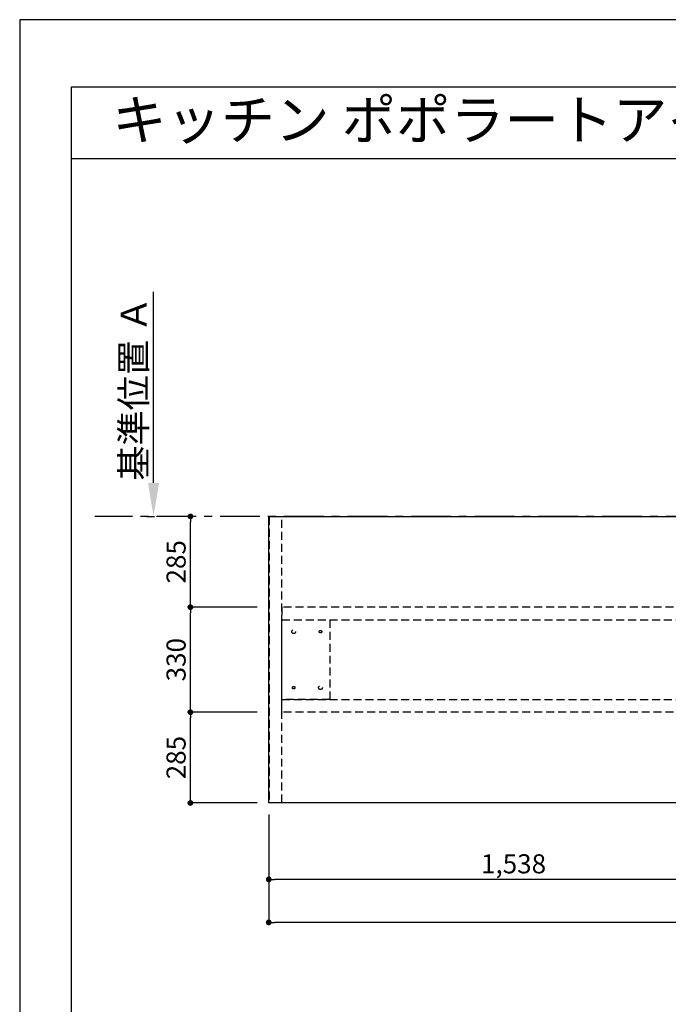
# Model space of a CAD drawing. Extents: x 27948 to 54421, y -25 to 8845.
# Drawn here: x 27948 to 29985, y 5728 to 8820 of the extents above; entities that cross this region are included whole.
import ezdxf
from ezdxf.enums import TextEntityAlignment as Align

# ---------------------------------------------------------------- set-up
doc = ezdxf.new("R2010")
doc.units = 0
doc.header["$LTSCALE"] = 50
doc.header["$MEASUREMENT"] = 0
for name, pattern in [('CENTER', [2, 1.25, -0.25, 0.25, -0.25]), ('HIDDEN', [0.375, 0.25, -0.125]), ('HIDDENX2', [0.75, 0.5, -0.25])]:
    doc.linetypes.add(name, pattern=pattern)
doc.layers.get('0').update_dxf_attribs({"linetype": 'CONTINUOUS'})
doc.layers.get('DEFPOINTS').update_dxf_attribs({"color": 146, "linetype": 'CONTINUOUS'})
for name, color, linetype in [('111-壁仕上', 3, 'CONTINUOUS'), ('121-キャビネット（中）', 253, 'HIDDEN'), ('126-甲板', 2, 'CONTINUOUS'), ('160-文字', 254, 'CONTINUOUS'), ('166-寸法B', 11, 'CONTINUOUS'), ('190-図面外枠', 5, 'CONTINUOUS')]:
    doc.layers.add(name, color=color, linetype=linetype)
doc.styles.add('KH001', font='txt')
doc.dimstyles.new('KH1xx030', dxfattribs={"dimscale": 30, "dimtxt": 2, "dimasz": 0.6, "dimexe": 0.3, "dimexo": 1.2, "dimgap": 0.5, "dimtad": 3, "dimdec": 1, "dimdsep": 46, "dimlunit": 6, "dimtxsty": 'KH001', "dimblk": 'DOT', "dimcen": 1, "dimdle": 1, "dimclrd": 256, "dimclre": 256, "dimclrt": 256, "dimadec": 0, "dimazin": 0, "dimtfac": 1, "dimtdec": 1, "dimtix": 1, "dimtmove": 2, "dimatfit": 3, "dimldrblk": 'CLOSEDBLANK', "dimfxl": 1, "dimtolj": 1, "dimtzin": 0, "dimlwd": -1, "dimlwe": -1, "dimarcsym": 0})

# ---------------------------------------------------------------- blocks, each defined once
blk = doc.blocks.new('A$C5D946DDC')
at = {"layer": '190-図面外枠'}
for p, q in [((271, 14349.3), (20519, 14349.3)), ((271, 350.7), (271, 14349.3))]:
    blk.add_line(p, q, dxfattribs=at)
at = {"layer": 'DEFPOINTS'}
blk.add_lwpolyline([(0, 0), (20790, 0), (20790, 14700), (0, 14700)], close=True, dxfattribs=at)
blk = doc.blocks.new('*D48')
at = {"layer": '166-寸法B', "transparency": 16777216}
for p, q in [((28368.4, 7364.9), (28368.4, 7965.3)), ((28347.3, 7259.9), (28371.4, 7259.9))]:
    blk.add_line(p, q, dxfattribs=at)
blk.add_solid([(28350.9, 7364.9), (28385.9, 7364.9), (28368.4, 7259.9)], dxfattribs=at)
at = {"layer": 'DEFPOINTS', "color": 0, "transparency": 16777216}
for p in [(28281.9, 7956.3), (28368.4, 7956.3), (28317.3, 7259.9)]:
    blk.add_point(p, dxfattribs=at)
at = {"layer": '166-寸法B', "transparency": 16777216, "insert": (28306, 7660.6), "char_height": 81, "attachment_point": 5, "rotation": 90, "style": 'KH001'}
blk.add_mtext('\\A1;基準位置 Ａ', dxfattribs=at)
blk = doc.blocks.new('_ClosedBlank')
at = {"color": 0, "linetype": 'ByBlock', "lineweight": -2}
for p, q in [((-1, 0.167), (0, 0)), ((-1, 0.167), (-1, -0.167)), ((0, 0), (-1, -0.167))]:
    blk.add_line(p, q, dxfattribs=at)
blk = doc.blocks.new('_None')
blk = doc.blocks.new('_Dot')
at = {"color": 0, "linetype": 'ByBlock', "lineweight": -2}
blk.add_line((-0.5, 0), (-1, 0), dxfattribs=at)
at = {"color": 0, "linetype": 'ByBlock', "const_width": 0.5}
blk.add_lwpolyline([(-0.25, 0, 1), (0.25, 0, 1)], format="xyb", close=True, dxfattribs=at)
blk = doc.blocks.new('*D49')
at = {"layer": '166-寸法B', "transparency": 16777216}
for p, q in [((28730.2, 6323.9), (28730.2, 6110.9)), ((30268.2, 6323.9), (30268.2, 6110.9)), ((30250.2, 6119.9), (28748.2, 6119.9))]:
    blk.add_line(p, q, dxfattribs=at)
at = {"layer": 'DEFPOINTS', "color": 0, "transparency": 16777216}
for p in [(28730.2, 6359.9), (30268.2, 6359.9), (28730.2, 6119.9)]:
    blk.add_point(p, dxfattribs=at)
at = {"layer": '166-寸法B', "transparency": 16777216, "xscale": 18, "yscale": 18, "zscale": 18, "rotation": 180}
blk.add_blockref('_Dot', (28730.2, 6119.9), dxfattribs=at)
at = {"layer": '166-寸法B', "transparency": 16777216, "xscale": 18, "yscale": 18, "zscale": 18}
blk.add_blockref('_Dot', (30268.2, 6119.9), dxfattribs=at)
at = {"layer": '166-寸法B', "transparency": 16777216, "insert": (29499.2, 6168.8), "char_height": 60, "attachment_point": 5, "style": 'KH001'}
blk.add_mtext('\\A1;1,538', dxfattribs=at)
blk = doc.blocks.new('*D58')
at = {"layer": '166-寸法B', "transparency": 16777216}
for p, q in [((28730.2, 6323.9), (28730.2, 5975.9)), ((32330.2, 6323.9), (32330.2, 5975.9)), ((32312.2, 5984.9), (28748.2, 5984.9))]:
    blk.add_line(p, q, dxfattribs=at)
at = {"layer": 'DEFPOINTS', "color": 0, "transparency": 16777216}
for p in [(28730.2, 6359.9), (32330.2, 6359.9), (28730.2, 5984.9)]:
    blk.add_point(p, dxfattribs=at)
at = {"layer": '166-寸法B', "transparency": 16777216, "xscale": 18, "yscale": 18, "zscale": 18, "rotation": 180}
blk.add_blockref('_Dot', (28730.2, 5984.9), dxfattribs=at)
at = {"layer": '166-寸法B', "transparency": 16777216, "xscale": 18, "yscale": 18, "zscale": 18}
blk.add_blockref('_Dot', (32330.2, 5984.9), dxfattribs=at)
at = {"layer": '166-寸法B', "transparency": 16777216, "insert": (30530.2, 6035.3), "char_height": 60, "attachment_point": 5, "style": 'KH001'}
blk.add_mtext('\\A1;3,600〈ﾜｰｸﾄｯﾌﾟ寸法〉', dxfattribs=at)
blk = doc.blocks.new('*D60')
at = {"layer": '166-寸法B', "transparency": 16777216}
for p, q in [((28694.2, 6644.9), (28475.2, 6644.9)), ((28484.2, 6377.9), (28484.2, 6626.9)), ((28694.2, 6359.9), (28475.2, 6359.9))]:
    blk.add_line(p, q, dxfattribs=at)
at = {"layer": 'DEFPOINTS', "color": 0, "transparency": 16777216}
for p in [(28484.2, 6644.9), (28730.2, 6644.9), (28730.2, 6359.9)]:
    blk.add_point(p, dxfattribs=at)
at = {"layer": '166-寸法B', "transparency": 16777216, "xscale": 18, "yscale": 18, "zscale": 18}
for p, rotation in [((28484.2, 6644.9), 90), ((28484.2, 6359.9), 270)]:
    blk.add_blockref('_Dot', p, dxfattribs=dict(at, rotation=rotation))
at = {"layer": '166-寸法B', "transparency": 16777216, "insert": (28439.2, 6502.4), "char_height": 60, "attachment_point": 5, "rotation": 90, "style": 'KH001'}
blk.add_mtext('\\A1;285', dxfattribs=at)
blk = doc.blocks.new('*D61')
at = {"layer": '166-寸法B', "transparency": 16777216}
for p, q in [((28694.2, 6974.9), (28475.2, 6974.9)), ((28484.2, 6662.9), (28484.2, 6956.9)), ((28694.2, 6644.9), (28475.2, 6644.9))]:
    blk.add_line(p, q, dxfattribs=at)
at = {"layer": 'DEFPOINTS', "color": 0, "transparency": 16777216}
for p in [(28484.2, 6974.9), (28730.2, 6974.9), (28730.2, 6644.9)]:
    blk.add_point(p, dxfattribs=at)
at = {"layer": '166-寸法B', "transparency": 16777216, "xscale": 18, "yscale": 18, "zscale": 18}
for p, rotation in [((28484.2, 6974.9), 90), ((28484.2, 6644.9), 270)]:
    blk.add_blockref('_Dot', p, dxfattribs=dict(at, rotation=rotation))
at = {"layer": '166-寸法B', "transparency": 16777216, "insert": (28439.2, 6809.9), "char_height": 60, "attachment_point": 5, "rotation": 90, "style": 'KH001'}
blk.add_mtext('\\A1;330', dxfattribs=at)
blk = doc.blocks.new('*D62')
at = {"layer": '166-寸法B', "transparency": 16777216}
for p, q in [((28474.8, 7259.9), (28475.2, 7259.9)), ((28484.2, 6992.9), (28484.2, 7241.9)), ((28694.2, 6974.9), (28475.2, 6974.9))]:
    blk.add_line(p, q, dxfattribs=at)
at = {"layer": 'DEFPOINTS', "color": 0, "transparency": 16777216}
for p in [(28484.2, 7259.9), (28510.8, 7259.9), (28730.2, 6974.9)]:
    blk.add_point(p, dxfattribs=at)
at = {"layer": '166-寸法B', "transparency": 16777216, "xscale": 18, "yscale": 18, "zscale": 18}
for p, rotation in [((28484.2, 7259.9), 90), ((28484.2, 6974.9), 270)]:
    blk.add_blockref('_Dot', p, dxfattribs=dict(at, rotation=rotation))
at = {"layer": '166-寸法B', "transparency": 16777216, "insert": (28439.2, 7117.4), "char_height": 60, "attachment_point": 5, "rotation": 90, "style": 'KH001'}
blk.add_mtext('\\A1;285', dxfattribs=at)

msp = doc.modelspace()

# ---------------------------------------------------------------- linework, layer by layer
at = {"layer": '111-壁仕上', "color": 253, "linetype": 'CENTER', "ltscale": 2}
msp.add_line((32902.77, 7259.94), (28184.41, 7259.94), dxfattribs=at)
at = {"layer": '121-キャビネット（中）', "ltscale": 2}
msp.add_lwpolyline([(28771.68, 7258.44), (28731.71, 7258.44), (28731.71, 6361.44), (28771.68, 6361.44)], close=True, dxfattribs=at)
at = {"layer": '121-キャビネット（中）', "linetype": 'HIDDENX2'}
for points in [[(30189.18, 6974.94), (28771.68, 6974.94), (28771.68, 6934.94), (30189.18, 6934.94)], [(30189.18, 6644.94), (28771.68, 6644.94), (28771.68, 6684.94), (30189.18, 6684.94)]]:
    msp.add_lwpolyline(points, close=True, dxfattribs=at)
msp.add_lwpolyline([(28921.68, 6934.94), (28921.68, 6684.94)], dxfattribs=at)
for centre, radius in [((28808.68, 6897.94), 6), ((28892.68, 6897.94), 4), ((28808.68, 6721.94), 4), ((28892.68, 6721.94), 6)]:
    msp.add_circle(centre, radius, dxfattribs=at)
at = {"layer": '126-甲板'}
msp.add_lwpolyline([(28730.18, 7259.94), (32330.18, 7259.94), (32330.18, 6359.94), (28730.18, 6359.94)], close=True, dxfattribs=at)
at = {"layer": '190-図面外枠'}
msp.add_lwpolyline([(28110.56, 8383.56), (40259.38, 8383.56)], dxfattribs=at)
at = {"layer": 'DEFPOINTS', "linetype": 'HIDDENX2'}
msp.add_lwpolyline([(28921.68, 6684.94), (28771.68, 6684.94), (28771.68, 6934.94), (28921.68, 6934.94)], dxfattribs=at)

# ---------------------------------------------------------------- block references
at = {"layer": '190-図面外枠', "xscale": 0.6000000000058208, "yscale": 0.6000000000058208, "zscale": 0.6000000000058208}
msp.add_blockref('A$C5D946DDC', (27947.97, 0), dxfattribs=at)

# ---------------------------------------------------------------- texts
at = {"layer": '160-文字', "style": 'KH001'}
msp.add_text('キッチン ポポラートアイランド 間口3600\u3000Ｌ（左シンク） 食洗機なし プラン図', height=125, dxfattribs=at).set_placement((28238.8, 8505.56), align=Align.MIDDLE_LEFT)

# ---------------------------------------------------------------- dimensions: what is measured, and where the dimension line sits
at = {"layer": '166-寸法B'}
dim = msp.add_linear_dim(base=(28368.42, 7956.28), p1=(28317.29, 7259.94), p2=(28281.89, 7956.28), angle=270, text='基準位置 Ａ', dimstyle='KH1xx030', override={"dimtxt": 2.7, "dimasz": 3.5, "dimexe": 0.1, "dimexo": 1, "dimblk2": 'None', "dimsah": 1, "dimdle": 0.3, "dimse2": 1}, dxfattribs=at)
dim.commit()
dim.dimension.update_dxf_attribs({"geometry": '*D48', "text_midpoint": (28305.95, 7660.61)})
for base, p1, p2, angle, picture, middle in [((28484.18, 7259.94), (28730.18, 6974.94), (28510.75, 7259.94), 90, '*D62', (28439.18, 7117.44)), ((28484.18, 6974.94), (28730.18, 6644.94), (28730.18, 6974.94), 90, '*D61', (28439.18, 6809.94)), ((28484.18, 6644.94), (28730.18, 6359.94), (28730.18, 6644.94), 90, '*D60', (28439.18, 6502.44)), ((28730.18, 6119.94), (30268.18, 6359.94), (28730.18, 6359.94), 180, '*D49', (29499.18, 6168.75))]:
    dim = msp.add_linear_dim(base=base, p1=p1, p2=p2, angle=angle, dimstyle='KH1xx030', dxfattribs=at)
    dim.commit()
    dim.dimension.update_dxf_attribs({"geometry": picture, "text_midpoint": middle})
dim = msp.add_linear_dim(base=(28730.18, 5984.94), p1=(32330.18, 6359.94), p2=(28730.18, 6359.94), angle=180, text='<>〈ﾜｰｸﾄｯﾌﾟ寸法〉', dimstyle='KH1xx030', dxfattribs=at)
dim.commit()
dim.dimension.update_dxf_attribs({"geometry": '*D58', "text_midpoint": (30530.18, 6035.25)})

doc.saveas('drawing.dxf')
